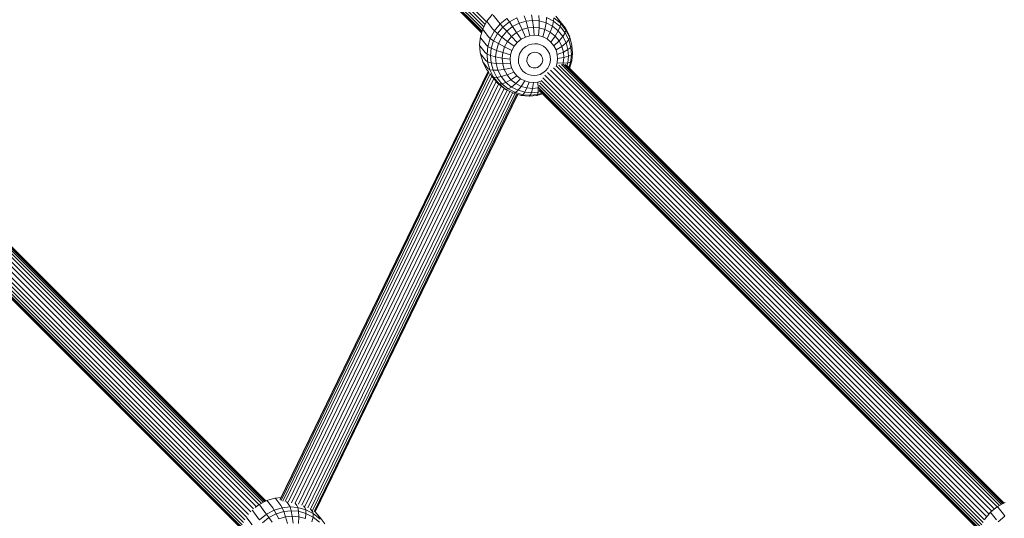
# Model space of a CAD drawing. Units: millimetres. Extents: x 171 to 578302, y -298 to 596964.
# Drawn here: x 5641 to 6066, y 3894 to 4110 of the extents above; entities that cross this region are included whole.
import ezdxf

# ---------------------------------------------------------------- set-up
doc = ezdxf.new("R2010")
doc.units = ezdxf.units.MM
doc.layers.add('Контур', color=7, linetype='Continuous', lineweight=15)

msp = doc.modelspace()

# ---------------------------------------------------------------- linework, layer by layer
at = {"layer": 'Контур'}
for p, q in [((5840.769, 4105.816), (5649.777, 4296.812)), ((5841.246, 4106.776), (5650.143, 4297.882)), ((5841.812, 4107.833), (5650.717, 4298.931)), ((5842.45, 4109.025), (5651.394, 4300.083)), ((5840.506, 4104.953), (5649.689, 4295.773)), ((5840.338, 4104.404), (5649.76, 4294.985)), ((5840.28, 4104.215), (5650.168, 4294.33)), ((5744.996, 3900.754), (5536.708, 4109.044)), ((5745.814, 3901.18), (5537.699, 4109.297)), ((5538.487, 4109.431), (5746.421, 3901.495)), ((5539.225, 4109.286), (5746.811, 3901.698)), ((5539.719, 4108.965), (5746.925, 3901.757)), ((5842.589, 4109.284), (5840.818, 4105.976)), ((5845.039, 4112.245), (5842.589, 4109.284)), ((5842.817, 4108.821), (5842.589, 4109.284)), ((5845.309, 4111.832), (5847.569, 4108.913)), ((5847.569, 4108.913), (5848.276, 4108.064)), ((5848.276, 4108.064), (5851.273, 4110.479)), ((5849.476, 4106.719), (5852.309, 4109.003)), ((5851.273, 4110.479), (5852.309, 4109.003)), ((5852.309, 4109.003), (5855.468, 4110.645)), ((5852.309, 4109.003), (5853.721, 4106.94)), ((5855.468, 4110.645), (5856.564, 4108.419)), ((5859.508, 4109.285), (5856.564, 4108.419)), ((5858.738, 4111.607), (5859.508, 4109.285)), ((5862.377, 4109.575), (5859.508, 4109.285)), ((5859.508, 4109.285), (5860.342, 4106.35)), ((5861.925, 4111.929), (5862.377, 4109.575)), ((5862.377, 4109.575), (5865.237, 4109.342)), ((5862.377, 4109.575), (5862.766, 4106.594)), ((5865.102, 4111.671), (5865.237, 4109.342)), ((5865.237, 4109.342), (5865.182, 4106.398)), ((5865.237, 4109.342), (5868.153, 4108.535)), ((5868.341, 4110.774), (5868.153, 4108.535)), ((5868.341, 4110.774), (5871.447, 4109.193)), ((5871.447, 4109.193), (5870.948, 4107.112)), ((5871.512, 4110.681), (5871.447, 4109.193)), ((5871.447, 4109.193), (5874.205, 4106.965)), ((5874.429, 4108.324), (5871.512, 4110.681)), ((5874.166, 4109.178), (5872.426, 4111.426)), ((5874.3, 4109.134), (5872.434, 4111.443)), ((5874.166, 4109.178), (5874.429, 4108.324)), ((5876.56, 4106.215), (5874.3, 4109.134)), ((5739.532, 3895.848), (5530.72, 4104.662)), ((5740.557, 3897.098), (5531.848, 4105.809)), ((5741.681, 3898.287), (5533.099, 4106.87)), ((5742.862, 3899.307), (5534.394, 4107.777)), ((5743.946, 3900.181), (5535.597, 4108.533)), ((5840.818, 4105.976), (5839.772, 4102.548)), ((5841.016, 4105.458), (5840.818, 4105.976)), ((5841.016, 4105.458), (5843.276, 4102.538)), ((5842.817, 4108.821), (5845.077, 4105.902)), ((5844.055, 4101.796), (5845.825, 4105.103)), ((5845.077, 4105.902), (5845.825, 4105.103)), ((5845.825, 4105.103), (5848.276, 4108.064)), ((5845.825, 4105.103), (5847.158, 4103.919)), ((5847.158, 4103.919), (5849.476, 4106.719)), ((5848.276, 4108.064), (5849.476, 4106.719)), ((5849.084, 4102.364), (5851.17, 4104.884)), ((5849.476, 4106.719), (5851.17, 4104.884)), ((5851.17, 4104.884), (5853.721, 4106.94)), ((5851.17, 4104.884), (5853.298, 4102.632)), ((5853.721, 4106.94), (5856.564, 4108.419)), ((5853.721, 4106.94), (5855.453, 4104.369)), ((5855.453, 4104.369), (5857.855, 4105.618)), ((5856.564, 4108.419), (5857.855, 4105.618)), ((5860.342, 4106.35), (5857.855, 4105.618)), ((5857.855, 4105.618), (5859.265, 4102.402)), ((5862.766, 4106.594), (5860.342, 4106.35)), ((5860.342, 4106.35), (5861.189, 4102.968)), ((5862.766, 4106.594), (5865.182, 4106.398)), ((5862.766, 4106.594), (5863.065, 4103.157)), ((5865.182, 4106.398), (5864.935, 4103.005)), ((5865.182, 4106.398), (5867.645, 4105.715)), ((5867.645, 4105.715), (5866.841, 4102.477)), ((5868.153, 4108.535), (5867.645, 4105.715)), ((5867.645, 4105.715), (5870.007, 4104.514)), ((5868.153, 4108.535), (5870.948, 4107.112)), ((5870.948, 4107.112), (5870.007, 4104.514)), ((5870.948, 4107.112), (5873.432, 4105.106)), ((5873.432, 4105.106), (5872.105, 4102.819)), ((5874.205, 4106.965), (5873.432, 4105.106)), ((5873.432, 4105.106), (5875.435, 4102.626)), ((5874.429, 4108.324), (5874.205, 4106.965)), ((5874.205, 4106.965), (5876.431, 4104.21)), ((5876.782, 4105.411), (5874.429, 4108.324)), ((5876.782, 4105.411), (5876.431, 4104.21)), ((5876.56, 4106.215), (5876.782, 4105.411)), ((5878.249, 4102.887), (5876.56, 4106.215)), ((5878.444, 4102.138), (5876.782, 4105.411)), ((5737.301, 3892.468), (5528.381, 4101.39)), ((5737.877, 3893.544), (5529.019, 4102.403)), ((5738.56, 3894.711), (5529.784, 4103.488)), ((5839.772, 4102.548), (5839.408, 4099.202)), ((5839.952, 4101.97), (5839.772, 4102.548)), ((5839.952, 4101.97), (5842.212, 4099.051)), ((5843.009, 4098.367), (5844.055, 4101.796)), ((5843.276, 4102.538), (5844.055, 4101.796)), ((5844.055, 4101.796), (5845.484, 4100.792)), ((5844.495, 4097.55), (5845.484, 4100.792)), ((5845.484, 4100.792), (5847.158, 4103.919)), ((5845.484, 4100.792), (5847.577, 4099.549)), ((5847.158, 4103.919), (5849.084, 4102.364)), ((5847.577, 4099.549), (5849.084, 4102.364)), ((5849.084, 4102.364), (5851.536, 4100.502)), ((5850.263, 4098.124), (5851.536, 4100.502)), ((5851.536, 4100.502), (5853.298, 4102.632)), ((5851.536, 4100.502), (5854.374, 4098.443)), ((5853.298, 4102.632), (5855.453, 4104.369)), ((5853.298, 4102.632), (5855.738, 4100.091)), ((5855.453, 4104.369), (5857.406, 4101.435)), ((5855.738, 4100.091), (5857.406, 4101.435)), ((5857.406, 4101.435), (5859.265, 4102.402)), ((5861.189, 4102.968), (5859.265, 4102.402)), ((5863.065, 4103.157), (5861.189, 4102.968)), ((5863.065, 4103.157), (5864.935, 4103.005)), ((5864.935, 4103.005), (5866.841, 4102.477)), ((5866.841, 4102.477), (5868.669, 4101.547)), ((5870.007, 4104.514), (5868.669, 4101.547)), ((5868.669, 4101.547), (5870.292, 4100.236)), ((5870.007, 4104.514), (5872.105, 4102.819)), ((5872.105, 4102.819), (5870.292, 4100.236)), ((5873.797, 4100.724), (5871.602, 4098.614)), ((5872.105, 4102.819), (5873.797, 4100.724)), ((5875.435, 4102.626), (5873.797, 4100.724)), ((5873.797, 4100.724), (5874.992, 4098.37)), ((5876.431, 4104.21), (5875.435, 4102.626)), ((5875.435, 4102.626), (5876.849, 4099.841)), ((5876.431, 4104.21), (5878.002, 4101.116)), ((5878.002, 4101.116), (5876.849, 4099.841)), ((5878.444, 4102.138), (5878.002, 4101.116)), ((5878.002, 4101.116), (5878.884, 4097.892)), ((5878.249, 4102.887), (5878.444, 4102.138)), ((5879.198, 4099.42), (5878.249, 4102.887)), ((5879.377, 4098.729), (5878.444, 4102.138)), ((5736.525, 3890.601), (5527.736, 4099.391)), ((5736.346, 3890.014), (5527.763, 4098.599)), ((5736.799, 3891.498), (5527.975, 4100.323)), ((5736.276, 3889.786), (5528.051, 4098.013)), ((5839.408, 4099.202), (5839.661, 4095.863)), ((5839.582, 4098.568), (5839.408, 4099.202)), ((5839.582, 4098.568), (5841.842, 4095.649)), ((5842.212, 4099.051), (5843.009, 4098.367)), ((5842.644, 4095.021), (5843.009, 4098.367)), ((5843.009, 4098.367), (5844.495, 4097.55)), ((5844.15, 4094.386), (5844.495, 4097.55)), ((5844.495, 4097.55), (5846.686, 4096.63)), ((5846.376, 4093.783), (5846.686, 4096.63)), ((5846.686, 4096.63), (5847.577, 4099.549)), ((5846.686, 4096.63), (5849.51, 4095.659)), ((5847.577, 4099.549), (5850.263, 4098.124)), ((5849.51, 4095.659), (5850.263, 4098.124)), ((5850.263, 4098.124), (5853.389, 4096.602)), ((5852.807, 4094.694), (5853.389, 4096.602)), ((5853.389, 4096.602), (5854.374, 4098.443)), ((5854.374, 4098.443), (5855.738, 4100.091)), ((5856.75, 4095.08), (5857.413, 4096.318)), ((5857.413, 4096.318), (5858.33, 4097.427)), ((5858.33, 4097.427), (5859.452, 4098.331)), ((5859.452, 4098.331), (5860.702, 4098.981)), ((5861.997, 4099.362), (5860.702, 4098.981)), ((5863.258, 4099.489), (5861.997, 4099.362)), ((5863.258, 4099.489), (5864.516, 4099.387)), ((5864.516, 4099.387), (5865.799, 4099.032)), ((5865.799, 4099.032), (5867.028, 4098.406)), ((5867.028, 4098.406), (5868.12, 4097.524)), ((5868.12, 4097.524), (5869.001, 4096.434)), ((5869.001, 4096.434), (5869.623, 4095.209)), ((5870.292, 4100.236), (5871.602, 4098.614)), ((5871.602, 4098.614), (5872.527, 4096.793)), ((5874.992, 4098.37), (5872.527, 4096.793)), ((5872.527, 4096.793), (5873.046, 4094.896)), ((5876.849, 4099.841), (5874.992, 4098.37)), ((5874.992, 4098.37), (5875.663, 4095.919)), ((5877.643, 4096.939), (5875.663, 4095.919)), ((5876.849, 4099.841), (5877.643, 4096.939)), ((5878.884, 4097.892), (5877.643, 4096.939)), ((5877.643, 4096.939), (5877.859, 4094.096)), ((5879.377, 4098.729), (5878.884, 4097.892)), ((5878.884, 4097.892), (5879.123, 4094.735)), ((5879.198, 4099.42), (5879.377, 4098.729)), ((5879.63, 4095.39), (5879.377, 4098.729)), ((5839.84, 4095.172), (5839.661, 4095.863)), ((5839.84, 4095.172), (5840.789, 4091.705)), ((5839.84, 4095.172), (5842.1, 4092.253)), ((5841.842, 4095.649), (5842.644, 4095.021)), ((5842.1, 4092.253), (5842.898, 4091.682)), ((5842.644, 4095.021), (5844.15, 4094.386)), ((5842.898, 4091.682), (5842.644, 4095.021)), ((5844.15, 4094.386), (5846.376, 4093.783)), ((5844.39, 4091.229), (5844.15, 4094.386)), ((5846.376, 4093.783), (5849.248, 4093.253)), ((5846.592, 4090.94), (5846.376, 4093.783)), ((5849.248, 4093.253), (5849.51, 4095.659)), ((5849.248, 4093.253), (5852.604, 4092.832)), ((5849.431, 4090.852), (5849.248, 4093.253)), ((5849.51, 4095.659), (5852.807, 4094.694)), ((5852.604, 4092.832), (5852.807, 4094.694)), ((5852.745, 4090.974), (5852.604, 4092.832)), ((5856.222, 4092.544), (5856.358, 4093.797)), ((5856.317, 4091.294), (5856.222, 4092.544)), ((5856.358, 4093.797), (5856.75, 4095.08)), ((5859.933, 4093.013), (5859.866, 4092.394)), ((5859.866, 4092.394), (5859.913, 4091.776)), ((5860.127, 4093.647), (5859.933, 4093.013)), ((5860.455, 4094.259), (5860.127, 4093.647)), ((5860.908, 4094.807), (5860.455, 4094.259)), ((5861.463, 4095.254), (5860.908, 4094.807)), ((5862.081, 4095.576), (5861.463, 4095.254)), ((5862.721, 4095.764), (5862.081, 4095.576)), ((5863.344, 4095.827), (5862.721, 4095.764)), ((5863.344, 4095.827), (5863.966, 4095.776)), ((5863.966, 4095.776), (5864.6, 4095.601)), ((5864.6, 4095.601), (5865.208, 4095.292)), ((5865.208, 4095.292), (5865.748, 4094.855)), ((5865.748, 4094.855), (5866.183, 4094.316)), ((5866.183, 4094.316), (5866.491, 4093.711)), ((5866.643, 4091.843), (5866.449, 4091.208)), ((5866.491, 4093.711), (5866.663, 4093.08)), ((5866.71, 4092.462), (5866.643, 4091.843)), ((5866.663, 4093.08), (5866.71, 4092.462)), ((5869.623, 4095.209), (5869.972, 4093.932)), ((5870.067, 4092.682), (5869.931, 4091.43)), ((5869.972, 4093.932), (5870.067, 4092.682)), ((5873.187, 4093.038), (5872.984, 4091.176)), ((5875.663, 4095.919), (5873.046, 4094.896)), ((5873.046, 4094.896), (5873.187, 4093.038)), ((5875.845, 4093.518), (5873.187, 4093.038)), ((5875.845, 4093.518), (5875.584, 4091.112)), ((5875.663, 4095.919), (5875.845, 4093.518)), ((5877.859, 4094.096), (5875.845, 4093.518)), ((5877.859, 4094.096), (5877.549, 4091.249)), ((5879.123, 4094.735), (5877.859, 4094.096)), ((5878.287, 4088.835), (5879.266, 4092.044)), ((5879.123, 4094.735), (5878.779, 4091.571)), ((5879.266, 4092.044), (5878.779, 4091.571)), ((5879.63, 4095.39), (5879.123, 4094.735)), ((5879.266, 4092.044), (5879.63, 4095.39)), ((5843.106, 4087.659), (5753.232, 3902.489)), ((5843.216, 4087.58), (5753.241, 3902.2)), ((5840.789, 4091.705), (5842.478, 4088.377)), ((5840.789, 4091.705), (5843.049, 4088.786)), ((5842.478, 4088.377), (5843.078, 4087.602)), ((5842.898, 4091.682), (5844.39, 4091.229)), ((5843.831, 4088.273), (5842.898, 4091.682)), ((5843.049, 4088.786), (5843.831, 4088.273)), ((5843.831, 4088.273), (5845.272, 4088.005)), ((5845.492, 4085), (5843.831, 4088.273)), ((5844.39, 4091.229), (5846.592, 4090.94)), ((5845.272, 4088.005), (5844.39, 4091.229)), ((5845.272, 4088.005), (5847.386, 4088.039)), ((5846.843, 4084.91), (5845.272, 4088.005)), ((5846.592, 4090.94), (5849.431, 4090.852)), ((5847.386, 4088.039), (5846.592, 4090.94)), ((5847.386, 4088.039), (5850.102, 4088.4)), ((5848.801, 4085.253), (5847.386, 4088.039)), ((5849.431, 4090.852), (5852.745, 4090.974)), ((5850.102, 4088.4), (5849.431, 4090.852)), ((5850.102, 4088.4), (5853.264, 4089.077)), ((5851.296, 4086.046), (5850.102, 4088.4)), ((5853.264, 4089.077), (5852.745, 4090.974)), ((5854.189, 4087.256), (5853.264, 4089.077)), ((5856.666, 4090.018), (5856.317, 4091.294)), ((5857.288, 4088.793), (5856.666, 4090.018)), ((5858.169, 4087.702), (5857.288, 4088.793)), ((5859.261, 4086.82), (5858.169, 4087.702)), ((5859.913, 4091.776), (5860.086, 4091.145)), ((5860.086, 4091.145), (5860.393, 4090.539)), ((5860.393, 4090.539), (5860.829, 4090)), ((5860.829, 4090), (5861.368, 4089.564)), ((5861.368, 4089.564), (5861.976, 4089.255)), ((5861.976, 4089.255), (5862.61, 4089.079)), ((5863.232, 4089.029), (5862.61, 4089.079)), ((5863.232, 4089.029), (5863.855, 4089.092)), ((5864.495, 4089.28), (5863.855, 4089.092)), ((5865.114, 4089.601), (5864.495, 4089.28)), ((5865.668, 4090.048), (5865.114, 4089.601)), ((5866.122, 4090.596), (5865.668, 4090.048)), ((5866.449, 4091.208), (5866.122, 4090.596)), ((5867.959, 4087.8), (5866.837, 4086.896)), ((5868.876, 4088.908), (5867.959, 4087.8)), ((5869.539, 4090.146), (5868.876, 4088.908)), ((5869.931, 4091.43), (5869.539, 4090.146)), ((6060.886, 3897.27), (5870.027, 4088.132)), ((6062.114, 3898.26), (5871.323, 4089.053)), ((5872.984, 4091.176), (5872.519, 4089.651)), ((6063.212, 3899.146), (5872.629, 4089.732)), ((5875.584, 4091.112), (5872.984, 4091.176)), ((6064.266, 3899.747), (5873.747, 4090.269)), ((6065.108, 3900.184), (5874.781, 4090.515)), ((5875.584, 4091.112), (5875.398, 4090.504)), ((5877.549, 4091.249), (5875.584, 4091.112)), ((5875.696, 4090.563), (6065.742, 3900.514)), ((5876.453, 4090.445), (6066.163, 3900.733)), ((5877.109, 4090.013), (6066.31, 3900.809)), ((5877.549, 4091.249), (5877.157, 4089.965)), ((5878.779, 4091.571), (5877.549, 4091.249)), ((5878.779, 4091.571), (5878.024, 4089.098)), ((5843.497, 4087.176), (5753.587, 3901.931)), ((5843.97, 4086.45), (5754.301, 3901.701)), ((5844.68, 4085.533), (5755.372, 3901.528)), ((5845.568, 4084.431), (5756.681, 3901.294)), ((5843.83, 4086.631), (5844.738, 4085.458)), ((5844.738, 4085.458), (5845.492, 4085)), ((5847.132, 4082.495), (5844.738, 4085.458)), ((5845.492, 4085), (5846.843, 4084.91)), ((5847.846, 4082.087), (5845.492, 4085)), ((5846.843, 4084.91), (5848.801, 4085.253)), ((5849.069, 4082.156), (5846.843, 4084.91)), ((5848.801, 4085.253), (5851.296, 4086.046)), ((5850.804, 4082.773), (5848.801, 4085.253)), ((5850.804, 4082.773), (5852.989, 4083.952)), ((5851.296, 4086.046), (5854.189, 4087.256)), ((5852.989, 4083.952), (5851.296, 4086.046)), ((5852.989, 4083.952), (5855.499, 4085.635)), ((5855.087, 4082.257), (5852.989, 4083.952)), ((5855.499, 4085.635), (5854.189, 4087.256)), ((5855.087, 4082.257), (5857.122, 4084.323)), ((5857.122, 4084.323), (5855.499, 4085.635)), ((5858.95, 4083.393), (5857.122, 4084.323)), ((5857.448, 4081.055), (5858.95, 4083.393)), ((5860.856, 4082.865), (5858.95, 4083.393)), ((5860.49, 4086.195), (5859.261, 4086.82)), ((5861.773, 4085.839), (5860.49, 4086.195)), ((5863.031, 4085.737), (5861.773, 4085.839)), ((5863.031, 4085.737), (5864.292, 4085.865)), ((5864.292, 4085.865), (5865.587, 4086.245)), ((5866.837, 4086.896), (5865.587, 4086.245)), ((6057.174, 3892.468), (5866.079, 4083.566)), ((6057.812, 3893.66), (5866.756, 4084.718)), ((6058.719, 3894.848), (5867.681, 4085.889)), ((6059.748, 3896.09), (5868.793, 4087.048)), ((5846.563, 4083.199), (5758.135, 3901.008)), ((5847.667, 4082.063), (5759.672, 3900.764)), ((5848.83, 4081.124), (5761.074, 3900.317)), ((5849.992, 4080.185), (5762.491, 3899.904)), ((5851.295, 4079.46), (5763.889, 3899.375)), ((5847.132, 4082.495), (5847.846, 4082.087)), ((5850.099, 4080.099), (5847.132, 4082.495)), ((5847.846, 4082.087), (5849.069, 4082.156)), ((5850.763, 4079.731), (5847.846, 4082.087)), ((5849.069, 4082.156), (5850.804, 4082.773)), ((5851.827, 4079.928), (5849.069, 4082.156)), ((5850.099, 4080.099), (5850.763, 4079.731)), ((5850.763, 4079.731), (5851.827, 4079.928)), ((5854.047, 4078.059), (5850.763, 4079.731)), ((5853.287, 4080.767), (5850.804, 4082.773)), ((5851.827, 4079.928), (5853.287, 4080.767)), ((5854.933, 4078.347), (5851.827, 4079.928)), ((5853.287, 4080.767), (5855.087, 4082.257)), ((5856.083, 4079.344), (5853.287, 4080.767)), ((5854.933, 4078.347), (5856.083, 4079.344)), ((5857.448, 4081.055), (5855.087, 4082.257)), ((5856.083, 4079.344), (5857.448, 4081.055)), ((5858.999, 4078.537), (5856.083, 4079.344)), ((5859.912, 4080.373), (5857.448, 4081.055)), ((5859.912, 4080.373), (5858.999, 4078.537)), ((5860.856, 4082.865), (5859.912, 4080.373)), ((5862.328, 4080.176), (5859.912, 4080.373)), ((5862.726, 4082.713), (5860.856, 4082.865)), ((5862.328, 4080.176), (5861.859, 4078.304)), ((5862.726, 4082.713), (5862.328, 4080.176)), ((5862.328, 4080.176), (5864.752, 4080.421)), ((5862.726, 4082.713), (5864.602, 4082.902)), ((5864.602, 4082.902), (5865.977, 4083.307)), ((5864.602, 4082.902), (5864.752, 4080.421)), ((5864.752, 4080.421), (5864.727, 4078.594)), ((5864.752, 4080.421), (5865.083, 4080.519)), ((6055.867, 3889.588), (5865.05, 4080.408)), ((6055.7, 3889.039), (5865.121, 4079.621)), ((6056.131, 3890.452), (5865.138, 4081.447)), ((6056.608, 3891.411), (5865.505, 4082.517)), ((5852.572, 4078.81), (5765.185, 3898.763)), ((5853.712, 4078.23), (5766.357, 3898.25)), ((5854.696, 4077.879), (5767.212, 3897.633)), ((5855.423, 4077.678), (5767.834, 3897.215)), ((5855.842, 4077.562), (5768.208, 3897.006)), ((5768.347, 3896.989), (5855.972, 4077.526)), ((5854.047, 4078.059), (5854.933, 4078.347)), ((5857.473, 4077.111), (5854.047, 4078.059)), ((5858.172, 4077.45), (5854.933, 4078.347)), ((5858.172, 4077.45), (5857.473, 4077.111)), ((5860.833, 4076.837), (5857.473, 4077.111)), ((5858.999, 4078.537), (5858.172, 4077.45)), ((5861.349, 4077.192), (5858.172, 4077.45)), ((5861.859, 4078.304), (5858.999, 4078.537)), ((5860.833, 4076.837), (5861.349, 4077.192)), ((5860.833, 4076.837), (5864.203, 4077.178)), ((5861.859, 4078.304), (5861.349, 4077.192)), ((5861.349, 4077.192), (5864.536, 4077.514)), ((5861.859, 4078.304), (5864.727, 4078.594)), ((5864.203, 4077.178), (5866.609, 4077.885)), ((5864.536, 4077.514), (5864.203, 4077.178)), ((5864.536, 4077.514), (5864.727, 4078.594)), ((5864.536, 4077.514), (5866.425, 4078.069)), ((5864.727, 4078.594), (5865.634, 4078.861)), ((6055.642, 3888.85), (5865.53, 4078.965)), ((5744.039, 3900.256), (5742.36, 3898.903)), ((5747.38, 3901.994), (5744.039, 3900.256)), ((5744.36, 3899.885), (5744.039, 3900.256)), ((5750.838, 3903.011), (5747.38, 3901.994)), ((5747.757, 3901.652), (5747.38, 3901.994)), ((5750.018, 3898.733), (5747.757, 3901.652)), ((5753.622, 3903.292), (5750.838, 3903.011)), ((5751.275, 3902.686), (5750.838, 3903.011)), ((5753.535, 3899.767), (5751.275, 3902.686)), ((5756.962, 3900.113), (5755.896, 3901.489)), ((5760.379, 3899.835), (5759.655, 3900.77)), ((6066.738, 3901.032), (6063.397, 3899.294)), ((5741.313, 3897.429), (5741.078, 3897.787)), ((5741.313, 3897.429), (5743.573, 3894.509)), ((5744.28, 3893.66), (5747.276, 3896.076)), ((5744.36, 3899.885), (5746.62, 3896.966)), ((5746.62, 3896.966), (5747.276, 3896.076)), ((5747.276, 3896.076), (5750.617, 3897.813)), ((5747.276, 3896.076), (5748.312, 3894.599)), ((5748.312, 3894.599), (5751.471, 3896.242)), ((5750.018, 3898.733), (5750.617, 3897.813)), ((5750.617, 3897.813), (5754.075, 3898.83)), ((5750.617, 3897.813), (5751.471, 3896.242)), ((5754.741, 3897.204), (5751.471, 3896.242)), ((5751.471, 3896.242), (5752.568, 3894.016)), ((5753.535, 3899.767), (5754.075, 3898.83)), ((5757.445, 3899.17), (5754.075, 3898.83)), ((5754.741, 3897.204), (5754.075, 3898.83)), ((5757.928, 3897.526), (5754.741, 3897.204)), ((5754.741, 3897.204), (5755.512, 3894.882)), ((5756.962, 3900.113), (5757.445, 3899.17)), ((5757.445, 3899.17), (5760.805, 3898.897)), ((5757.445, 3899.17), (5757.928, 3897.526)), ((5757.928, 3897.526), (5761.105, 3897.267)), ((5757.928, 3897.526), (5758.38, 3895.171)), ((5760.379, 3899.835), (5760.805, 3898.897)), ((5760.805, 3898.897), (5761.105, 3897.267)), ((5764.231, 3897.949), (5760.805, 3898.897)), ((5761.105, 3897.267), (5761.24, 3894.939)), ((5761.105, 3897.267), (5764.345, 3896.37)), ((5763.863, 3898.871), (5763.209, 3899.715)), ((5763.863, 3898.871), (5764.231, 3897.949)), ((5764.345, 3896.37), (5764.156, 3894.131)), ((5764.231, 3897.949), (5764.345, 3896.37)), ((5767.515, 3896.277), (5764.231, 3897.949)), ((5764.345, 3896.37), (5767.45, 3894.79)), ((5767.203, 3897.171), (5766.372, 3898.244)), ((5767.203, 3897.171), (5767.515, 3896.277)), ((5767.515, 3896.277), (5767.45, 3894.79)), ((5770.433, 3893.921), (5767.515, 3896.277)), ((5770.17, 3894.774), (5768.389, 3897.075)), ((5770.303, 3894.731), (5768.396, 3897.091)), ((6060.401, 3896.879), (6057.95, 3893.918)), ((6063.397, 3899.294), (6060.401, 3896.879)), ((6060.671, 3896.467), (6060.401, 3896.879)), ((6060.671, 3896.467), (6062.931, 3893.547)), ((6063.718, 3898.923), (6063.397, 3899.294)), ((6063.718, 3898.923), (6065.978, 3896.004)), ((6065.978, 3896.004), (6066.634, 3895.114)), ((5738.82, 3894.417), (5738.62, 3894.823)), ((5738.82, 3894.417), (5741.08, 3891.498)), ((5743.573, 3894.509), (5744.28, 3893.66)), ((5745.479, 3892.315), (5748.312, 3894.599)), ((5748.312, 3894.599), (5749.724, 3892.537)), ((5755.512, 3894.882), (5752.568, 3894.016)), ((5758.38, 3895.171), (5755.512, 3894.882)), ((5755.512, 3894.882), (5756.346, 3891.946)), ((5758.38, 3895.171), (5761.24, 3894.939)), ((5758.38, 3895.171), (5758.769, 3892.191)), ((5761.24, 3894.939), (5761.185, 3891.994)), ((5761.24, 3894.939), (5764.156, 3894.131)), ((5767.45, 3894.79), (5766.952, 3892.708)), ((5767.45, 3894.79), (5770.209, 3892.562)), ((5770.17, 3894.774), (5770.433, 3893.921)), ((5772.563, 3891.812), (5770.303, 3894.731)), ((6063.637, 3892.698), (6066.634, 3895.114))]:
    msp.add_line(p, q, dxfattribs=at)

doc.saveas('drawing.dxf')
